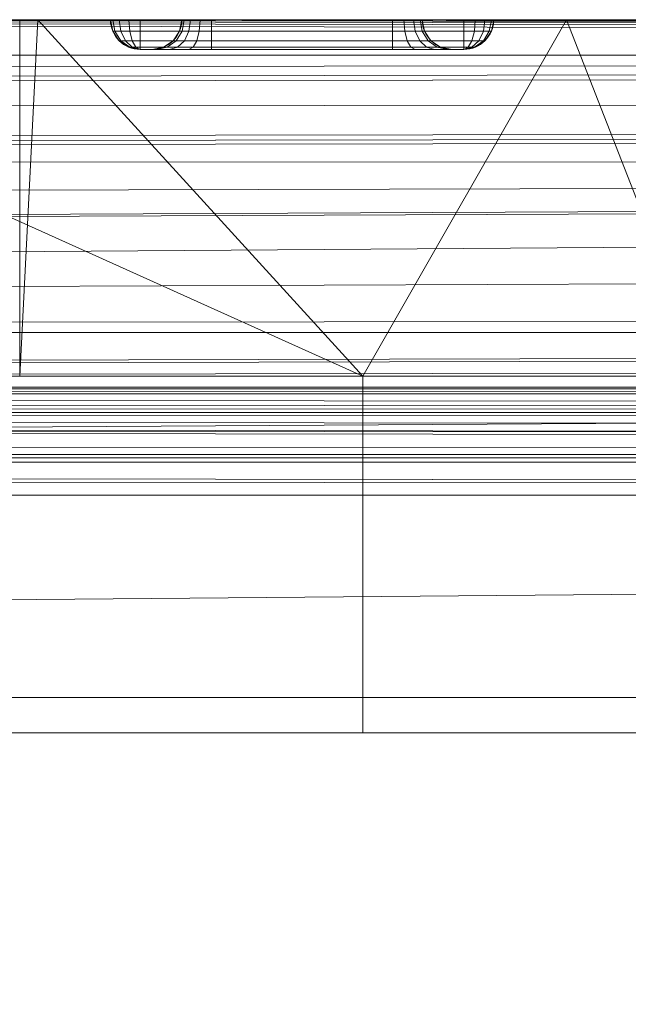
# Model space of a CAD drawing. Units: millimetres. Extents: x -2 to 444, y -6 to 2018.
# Drawn here: x 215 to 225, y 2001 to 2018 of the extents above; entities that cross this region are included whole.
import ezdxf

# ---------------------------------------------------------------- set-up
doc = ezdxf.new("R2010")
doc.units = ezdxf.units.MM
doc.layers.add('1', color=7, linetype='Continuous', true_color=0xffffff)

# ---------------------------------------------------------------- blocks, each defined once
blk = doc.blocks.new('UG_SURFACE_006')
at = {"layer": '1', "color": 72, "linetype": 'Continuous', "lineweight": 18}
for points in [[(420.899, 2017.447, 5.259), (20.989, 2017.36, 5.289), (164.156, 2018, 8)], [(421.186, 2017.651, 5.664), (164.156, 2018, 8), (190.808, 2018, 8)], [(164.156, 2018, 8), (421.186, 2017.651, 5.664), (420.899, 2017.447, 5.259)], [(421.186, 2017.651, 5.664), (190.808, 2018, 8), (205.895, 2018, 8)], [(193, 2012, 452), (221, 2012, 452), (207.703, 2018, 452), (205.895, 2018, 452)], [(421.186, 2017.651, 5.664), (205.895, 2018, 8), (207.703, 2018, 8)], [(221, 2012, 452), (215.535, 2018, 452), (207.703, 2018, 452)], [(421.186, 2017.651, 5.664), (207.703, 2018, 8), (215.535, 2018, 8)], [(207.703, 2018, 54.231), (215.535, 2018, 54.231), (213.812, 2018, 54.219), (208.37, 2018, 54.219)], [(215.535, 2018, 8), (207.703, 2018, 8), (208.37, 2018, 31.355), (213.812, 2018, 31.355)], [(207.703, 2018, 452), (215.535, 2018, 452), (215.535, 2018, 394.99), (215.232, 2018, 394.99)], [(215.535, 2018, 351.13), (207.703, 2018, 351.13), (214.206, 2018, 369.191), (215.232, 2018, 369.01)], [(207.703, 2018, 351.13), (215.535, 2018, 351.13), (215.535, 2018, 54.231), (207.703, 2018, 54.231)], [(215.535, 2018, 54.231), (214.004, 2018, 54.18), (213.812, 2018, 54.219)], [(213.812, 2018, 31.355), (214.004, 2018, 31.393), (215.535, 2018, 8)], [(215.535, 2018, 54.231), (214.166, 2018, 54.072), (214.004, 2018, 54.18)], [(214.004, 2018, 31.393), (214.166, 2018, 31.501), (215.535, 2018, 8)], [(214.274, 2018, 53.91), (214.166, 2018, 54.072), (215.535, 2018, 54.231)], [(215.535, 2018, 8), (214.166, 2018, 31.501), (214.274, 2018, 31.664)], [(214.312, 2018, 53.719), (214.274, 2018, 53.91), (215.535, 2018, 54.231)], [(214.274, 2018, 31.664), (214.312, 2018, 31.855), (215.535, 2018, 8)], [(215.535, 2018, 54.231), (215.535, 2018, 49.192), (214.312, 2018, 49.192), (214.312, 2018, 53.719)], [(214.312, 2018, 31.855), (214.312, 2018, 48.966), (215.535, 2018, 48.966), (215.535, 2018, 8)], [(214.312, 2018, 49.192), (215.535, 2018, 49.192), (215.535, 2018, 48.966), (214.312, 2018, 48.966)], [(221, 2012, 394.99), (215.232, 2012, 394.99), (215.535, 2018, 394.99), (224.424, 2018, 394.99)], [(215.232, 2012, 394.99), (215.232, 2018, 394.99), (215.535, 2018, 394.99)], [(224.424, 2018, 369.01), (215.535, 2018, 369.01), (215.232, 2012, 369.01), (221, 2012, 369.01)], [(215.535, 2018, 369.01), (215.232, 2018, 369.01), (215.232, 2012, 369.01)], [(215.232, 2018, 369.01), (215.535, 2018, 369.01), (215.535, 2018, 351.13)], [(221, 2012, 452), (224.424, 2018, 452), (215.535, 2018, 452)], [(421.186, 2017.651, 5.664), (215.535, 2018, 8), (224.424, 2018, 8)], [(224.424, 2018, 8), (215.535, 2018, 8), (217.258, 2018, 31.355), (222.701, 2018, 31.355)], [(215.535, 2018, 8), (217.067, 2018, 31.393), (217.258, 2018, 31.355)], [(215.535, 2018, 8), (216.905, 2018, 31.501), (217.067, 2018, 31.393)], [(215.535, 2018, 8), (215.535, 2018, 48.966), (216.758, 2018, 48.966), (216.758, 2018, 31.855)], [(216.758, 2018, 31.855), (216.796, 2018, 31.664), (215.535, 2018, 8)], [(216.796, 2018, 31.664), (216.905, 2018, 31.501), (215.535, 2018, 8)], [(215.535, 2018, 54.231), (224.424, 2018, 54.231), (222.701, 2018, 54.219), (217.258, 2018, 54.219)], [(215.535, 2018, 54.231), (216.796, 2018, 53.91), (216.758, 2018, 53.719)], [(217.258, 2018, 54.219), (217.067, 2018, 54.18), (215.535, 2018, 54.231)], [(215.535, 2018, 54.231), (216.905, 2018, 54.072), (216.796, 2018, 53.91)], [(217.067, 2018, 54.18), (216.905, 2018, 54.072), (215.535, 2018, 54.231)], [(224.424, 2018, 369.01), (224.424, 2018, 351.13), (215.535, 2018, 351.13), (215.535, 2018, 369.01)], [(215.535, 2018, 394.99), (215.535, 2018, 452), (224.424, 2018, 452), (224.424, 2018, 394.99)], [(216.758, 2018, 53.719), (216.758, 2018, 49.192), (215.535, 2018, 49.192), (215.535, 2018, 54.231)], [(216.758, 2018, 48.966), (215.535, 2018, 48.966), (215.535, 2018, 49.192), (216.758, 2018, 49.192)], [(215.535, 2018, 351.13), (224.424, 2018, 351.13), (224.424, 2018, 54.231), (215.535, 2018, 54.231)], [(216.831, 2017.809, 53.895), (216.796, 2017.809, 53.719), (216.758, 2018, 53.719), (216.796, 2018, 53.91)], [(216.796, 2017.809, 31.855), (216.831, 2017.809, 31.678), (216.796, 2018, 31.664), (216.758, 2018, 31.855)], [(216.796, 2017.809, 53.719), (216.758, 2018, 48.966), (216.758, 2018, 49.192)], [(216.796, 2017.809, 53.719), (216.796, 2017.809, 31.855), (216.758, 2018, 31.855), (216.758, 2018, 48.966)], [(216.758, 2018, 49.192), (216.758, 2018, 53.719), (216.796, 2017.809, 53.719)], [(216.932, 2017.809, 54.045), (216.831, 2017.809, 53.895), (216.796, 2018, 53.91), (216.905, 2018, 54.072)], [(216.831, 2017.809, 31.678), (216.932, 2017.809, 31.528), (216.905, 2018, 31.501), (216.796, 2018, 31.664)], [(217.081, 2017.809, 54.145), (216.932, 2017.809, 54.045), (216.905, 2018, 54.072), (217.067, 2018, 54.18)], [(216.932, 2017.809, 31.528), (217.081, 2017.809, 31.428), (217.067, 2018, 31.393), (216.905, 2018, 31.501)], [(217.258, 2017.809, 54.18), (217.081, 2017.809, 54.145), (217.067, 2018, 54.18), (217.258, 2018, 54.219)], [(217.081, 2017.809, 31.428), (217.258, 2017.809, 31.393), (217.258, 2018, 31.355), (217.067, 2018, 31.393)], [(222.701, 2017.809, 54.18), (217.258, 2017.809, 54.18), (217.258, 2018, 54.219), (222.701, 2018, 54.219)], [(217.258, 2017.809, 31.393), (222.701, 2017.809, 31.393), (222.701, 2018, 31.355), (217.258, 2018, 31.355)], [(217.996, 2018, 52.71), (217.958, 2018, 52.519), (217.92, 2017.809, 52.519), (217.961, 2017.809, 52.724)], [(217.92, 2017.809, 33.055), (217.92, 2017.809, 52.519), (217.958, 2018, 52.519), (217.958, 2018, 33.055)], [(217.958, 2018, 33.055), (217.996, 2018, 32.864), (217.961, 2017.809, 32.849), (217.92, 2017.809, 33.055)], [(218.458, 2018, 53.019), (217.958, 2018, 52.519), (217.996, 2018, 52.71)], [(218.458, 2018, 53.019), (218.458, 2018, 32.555), (217.958, 2018, 33.055), (217.958, 2018, 52.519)], [(217.996, 2018, 32.864), (217.958, 2018, 33.055), (218.458, 2018, 32.555)], [(218.105, 2018, 52.872), (217.996, 2018, 52.71), (217.961, 2017.809, 52.724), (218.078, 2017.809, 52.899)], [(217.996, 2018, 32.864), (218.105, 2018, 32.701), (218.078, 2017.809, 32.675), (217.961, 2017.809, 32.849)], [(218.458, 2018, 32.555), (218.267, 2018, 32.593), (218.105, 2018, 32.701), (217.996, 2018, 32.864)], [(217.996, 2018, 52.71), (218.105, 2018, 52.872), (218.267, 2018, 52.98), (218.458, 2018, 53.019)], [(218.267, 2018, 52.98), (218.105, 2018, 52.872), (218.078, 2017.809, 52.899), (218.252, 2017.809, 53.016)], [(218.105, 2018, 32.701), (218.267, 2018, 32.593), (218.252, 2017.809, 32.558), (218.078, 2017.809, 32.675)], [(218.458, 2018, 53.019), (218.267, 2018, 52.98), (218.252, 2017.809, 53.016), (218.458, 2017.809, 53.057)], [(218.267, 2018, 32.593), (218.458, 2018, 32.555), (218.458, 2017.809, 32.517), (218.252, 2017.809, 32.558)], [(218.458, 2017.809, 53.057), (221.501, 2017.809, 53.057), (221.501, 2018, 53.019), (218.458, 2018, 53.019)], [(221.501, 2018, 32.555), (218.458, 2018, 53.019), (221.501, 2018, 53.019)], [(218.458, 2018, 53.019), (221.501, 2018, 32.555), (218.458, 2018, 32.555)], [(221.501, 2017.809, 32.517), (218.458, 2017.809, 32.517), (218.458, 2018, 32.555), (221.501, 2018, 32.555)], [(240.153, 2018, 452), (224.424, 2018, 452), (221, 2012, 452), (249, 2012, 452)], [(224.424, 2018, 394.99), (226.768, 2012, 394.99), (221, 2012, 394.99)], [(221, 2012, 369.01), (226.768, 2012, 369.01), (224.424, 2018, 369.01)], [(221.501, 2018, 32.555), (222.001, 2018, 33.055), (221.963, 2018, 32.864)], [(221.501, 2018, 32.555), (221.501, 2018, 53.019), (222.001, 2018, 52.519), (222.001, 2018, 33.055)], [(221.501, 2018, 53.019), (221.692, 2018, 52.98), (221.854, 2018, 52.872), (221.963, 2018, 52.71)], [(221.963, 2018, 52.71), (222.001, 2018, 52.519), (221.501, 2018, 53.019)], [(221.963, 2018, 32.864), (221.854, 2018, 32.701), (221.692, 2018, 32.593), (221.501, 2018, 32.555)], [(221.692, 2018, 52.98), (221.501, 2018, 53.019), (221.501, 2017.809, 53.057), (221.707, 2017.809, 53.016)], [(221.501, 2018, 32.555), (221.692, 2018, 32.593), (221.707, 2017.809, 32.558), (221.501, 2017.809, 32.517)], [(221.854, 2018, 52.872), (221.692, 2018, 52.98), (221.707, 2017.809, 53.016), (221.881, 2017.809, 52.899)], [(221.692, 2018, 32.593), (221.854, 2018, 32.701), (221.881, 2017.809, 32.675), (221.707, 2017.809, 32.558)], [(221.963, 2018, 52.71), (221.854, 2018, 52.872), (221.881, 2017.809, 52.899), (221.998, 2017.809, 52.724)], [(221.854, 2018, 32.701), (221.963, 2018, 32.864), (221.998, 2017.809, 32.849), (221.881, 2017.809, 32.675)], [(222.001, 2018, 52.519), (221.963, 2018, 52.71), (221.998, 2017.809, 52.724), (222.039, 2017.809, 52.519)], [(221.963, 2018, 32.864), (222.001, 2018, 33.055), (222.039, 2017.809, 33.055), (221.998, 2017.809, 32.849)], [(222.039, 2017.809, 52.519), (222.039, 2017.809, 33.055), (222.001, 2018, 33.055), (222.001, 2018, 52.519)], [(222.701, 2018, 31.355), (222.892, 2018, 31.393), (224.424, 2018, 8)], [(224.424, 2018, 54.231), (222.892, 2018, 54.18), (222.701, 2018, 54.219)], [(222.877, 2017.809, 54.145), (222.701, 2017.809, 54.18), (222.701, 2018, 54.219), (222.892, 2018, 54.18)], [(222.701, 2017.809, 31.393), (222.877, 2017.809, 31.428), (222.892, 2018, 31.393), (222.701, 2018, 31.355)], [(223.027, 2017.809, 54.045), (222.877, 2017.809, 54.145), (222.892, 2018, 54.18), (223.054, 2018, 54.072)], [(222.877, 2017.809, 31.428), (223.027, 2017.809, 31.528), (223.054, 2018, 31.501), (222.892, 2018, 31.393)], [(222.892, 2018, 31.393), (223.054, 2018, 31.501), (224.424, 2018, 8)], [(224.424, 2018, 54.231), (223.054, 2018, 54.072), (222.892, 2018, 54.18)], [(223.127, 2017.809, 53.895), (223.027, 2017.809, 54.045), (223.054, 2018, 54.072), (223.163, 2018, 53.91)], [(223.027, 2017.809, 31.528), (223.127, 2017.809, 31.678), (223.163, 2018, 31.664), (223.054, 2018, 31.501)], [(224.424, 2018, 8), (223.054, 2018, 31.501), (223.163, 2018, 31.664)], [(223.163, 2018, 53.91), (223.054, 2018, 54.072), (224.424, 2018, 54.231)], [(223.163, 2017.809, 53.719), (223.127, 2017.809, 53.895), (223.163, 2018, 53.91), (223.201, 2018, 53.719)], [(223.127, 2017.809, 31.678), (223.163, 2017.809, 31.855), (223.201, 2018, 31.855), (223.163, 2018, 31.664)], [(223.163, 2018, 31.664), (223.201, 2018, 31.855), (224.424, 2018, 8)], [(223.201, 2018, 53.719), (223.163, 2018, 53.91), (224.424, 2018, 54.231)], [(223.163, 2017.809, 31.855), (223.163, 2017.809, 53.719), (223.201, 2018, 49.192), (223.201, 2018, 48.966)], [(223.201, 2018, 48.966), (223.201, 2018, 31.855), (223.163, 2017.809, 31.855)], [(223.163, 2017.809, 53.719), (223.201, 2018, 53.719), (223.201, 2018, 49.192)], [(223.201, 2018, 31.855), (223.201, 2018, 48.966), (224.424, 2018, 48.966), (224.424, 2018, 8)], [(224.424, 2018, 54.231), (224.424, 2018, 49.192), (223.201, 2018, 49.192), (223.201, 2018, 53.719)], [(223.201, 2018, 49.192), (224.424, 2018, 49.192), (224.424, 2018, 48.966), (223.201, 2018, 48.966)], [(224.424, 2018, 394.99), (226.768, 2018, 394.99), (226.768, 2012, 394.99)], [(226.768, 2012, 369.01), (226.768, 2018, 369.01), (224.424, 2018, 369.01)], [(421.186, 2017.651, 5.664), (224.424, 2018, 8), (240.153, 2018, 8)], [(240.153, 2018, 49.192), (224.424, 2018, 49.192), (226.147, 2018, 49.407), (231.559, 2018, 49.407)], [(224.424, 2018, 54.231), (225.678, 2018, 53.918), (225.647, 2018, 53.743)], [(224.424, 2018, 49.192), (225.955, 2018, 49.445), (226.147, 2018, 49.407)], [(225.647, 2018, 53.743), (225.647, 2018, 49.907), (224.424, 2018, 49.192), (224.424, 2018, 54.231)], [(224.424, 2018, 54.231), (225.908, 2018, 54.182), (225.769, 2018, 54.071)], [(225.769, 2018, 54.071), (225.678, 2018, 53.918), (224.424, 2018, 54.231)], [(224.424, 2018, 49.192), (225.793, 2018, 49.554), (225.955, 2018, 49.445)], [(224.424, 2018, 54.231), (226.054, 2018, 54.231), (225.908, 2018, 54.182)], [(225.647, 2018, 49.907), (225.685, 2018, 49.716), (224.424, 2018, 49.192)], [(225.685, 2018, 49.716), (225.793, 2018, 49.554), (224.424, 2018, 49.192)], [(226.255, 2018, 54.231), (226.077, 2018, 54.238), (224.424, 2018, 351.13), (240.153, 2018, 351.13)], [(224.424, 2018, 452), (240.153, 2018, 452), (227.794, 2018, 394.809), (226.768, 2018, 394.99)], [(224.424, 2018, 351.13), (224.424, 2018, 369.01), (226.768, 2018, 369.01)], [(226.768, 2018, 369.01), (227.794, 2018, 369.191), (240.153, 2018, 351.13), (224.424, 2018, 351.13)], [(224.424, 2018, 48.966), (240.153, 2018, 48.966), (233.265, 2018, 48.955)], [(224.424, 2018, 8), (226.147, 2018, 31.355), (231.559, 2018, 31.355)], [(224.424, 2018, 8), (224.424, 2018, 48.966), (225.647, 2018, 48.055), (225.647, 2018, 31.855)], [(233.265, 2018, 48.955), (226.147, 2018, 48.555), (224.424, 2018, 48.966)], [(224.424, 2018, 8), (225.955, 2018, 31.393), (226.147, 2018, 31.355)], [(224.424, 2018, 48.966), (225.685, 2018, 48.246), (225.647, 2018, 48.055)], [(226.147, 2018, 48.555), (225.955, 2018, 48.517), (224.424, 2018, 48.966)], [(231.559, 2018, 31.355), (231.75, 2018, 31.393), (224.424, 2018, 8)], [(225.647, 2018, 31.855), (225.685, 2018, 31.664), (224.424, 2018, 8)], [(224.424, 2018, 8), (225.793, 2018, 31.501), (225.955, 2018, 31.393)], [(224.424, 2018, 48.966), (225.793, 2018, 48.409), (225.685, 2018, 48.246)], [(231.75, 2018, 31.393), (231.912, 2018, 31.501), (238.356, 2018, 31.355), (224.424, 2018, 8)], [(225.955, 2018, 48.517), (225.793, 2018, 48.409), (224.424, 2018, 48.966)], [(225.685, 2018, 31.664), (225.793, 2018, 31.501), (224.424, 2018, 8)], [(238.356, 2018, 31.355), (240.153, 2018, 31.355), (240.153, 2018, 8), (224.424, 2018, 8)], [(226.768, 2018, 394.99), (224.424, 2018, 394.99), (224.424, 2018, 452)], [(226.077, 2018, 54.238), (226.054, 2018, 54.231), (224.424, 2018, 54.231), (224.424, 2018, 351.13)], [(224.424, 2018, 49.192), (240.153, 2018, 49.192), (240.153, 2018, 48.966), (224.424, 2018, 48.966)], [(216.932, 2017.647, 53.854), (216.905, 2017.647, 53.719), (216.796, 2017.809, 53.719), (216.831, 2017.809, 53.895)], [(216.905, 2017.647, 31.855), (216.932, 2017.647, 31.72), (216.831, 2017.809, 31.678), (216.796, 2017.809, 31.855)], [(216.905, 2017.647, 53.719), (216.905, 2017.647, 31.855), (216.796, 2017.809, 31.855), (216.796, 2017.809, 53.719)], [(217.008, 2017.647, 53.969), (216.932, 2017.647, 53.854), (216.831, 2017.809, 53.895), (216.932, 2017.809, 54.045)], [(216.932, 2017.647, 31.72), (217.008, 2017.647, 31.605), (216.932, 2017.809, 31.528), (216.831, 2017.809, 31.678)], [(217.123, 2017.647, 54.045), (217.008, 2017.647, 53.969), (216.932, 2017.809, 54.045), (217.081, 2017.809, 54.145)], [(217.008, 2017.647, 31.605), (217.123, 2017.647, 31.528), (217.081, 2017.809, 31.428), (216.932, 2017.809, 31.528)], [(217.258, 2017.647, 54.072), (217.123, 2017.647, 54.045), (217.081, 2017.809, 54.145), (217.258, 2017.809, 54.18)], [(217.123, 2017.647, 31.528), (217.258, 2017.647, 31.501), (217.258, 2017.809, 31.393), (217.081, 2017.809, 31.428)], [(222.701, 2017.647, 54.072), (217.258, 2017.647, 54.072), (217.258, 2017.809, 54.18), (222.701, 2017.809, 54.18)], [(217.258, 2017.647, 31.501), (222.701, 2017.647, 31.501), (222.701, 2017.809, 31.393), (217.258, 2017.809, 31.393)], [(217.961, 2017.809, 52.724), (217.92, 2017.809, 52.519), (217.812, 2017.647, 52.519), (217.861, 2017.647, 52.766)], [(217.812, 2017.647, 33.055), (217.812, 2017.647, 52.519), (217.92, 2017.809, 52.519), (217.92, 2017.809, 33.055)], [(217.92, 2017.809, 33.055), (217.961, 2017.809, 32.849), (217.861, 2017.647, 32.808), (217.812, 2017.647, 33.055)], [(218.078, 2017.809, 52.899), (217.961, 2017.809, 52.724), (217.861, 2017.647, 52.766), (218.001, 2017.647, 52.976)], [(217.961, 2017.809, 32.849), (218.078, 2017.809, 32.675), (218.001, 2017.647, 32.598), (217.861, 2017.647, 32.808)], [(218.252, 2017.809, 53.016), (218.078, 2017.809, 52.899), (218.001, 2017.647, 52.976), (218.211, 2017.647, 53.116)], [(218.078, 2017.809, 32.675), (218.252, 2017.809, 32.558), (218.211, 2017.647, 32.458), (218.001, 2017.647, 32.598)], [(218.458, 2017.809, 53.057), (218.252, 2017.809, 53.016), (218.211, 2017.647, 53.116), (218.458, 2017.647, 53.165)], [(218.252, 2017.809, 32.558), (218.458, 2017.809, 32.517), (218.458, 2017.647, 32.409), (218.211, 2017.647, 32.458)], [(218.458, 2017.647, 53.165), (221.501, 2017.647, 53.165), (221.501, 2017.809, 53.057), (218.458, 2017.809, 53.057)], [(221.501, 2017.647, 32.409), (218.458, 2017.647, 32.409), (218.458, 2017.809, 32.517), (221.501, 2017.809, 32.517)], [(221.707, 2017.809, 53.016), (221.501, 2017.809, 53.057), (221.501, 2017.647, 53.165), (221.748, 2017.647, 53.116)], [(221.501, 2017.809, 32.517), (221.707, 2017.809, 32.558), (221.748, 2017.647, 32.458), (221.501, 2017.647, 32.409)], [(221.881, 2017.809, 52.899), (221.707, 2017.809, 53.016), (221.748, 2017.647, 53.116), (221.958, 2017.647, 52.976)], [(221.707, 2017.809, 32.558), (221.881, 2017.809, 32.675), (221.958, 2017.647, 32.598), (221.748, 2017.647, 32.458)], [(221.998, 2017.809, 52.724), (221.881, 2017.809, 52.899), (221.958, 2017.647, 52.976), (222.098, 2017.647, 52.766)], [(221.881, 2017.809, 32.675), (221.998, 2017.809, 32.849), (222.098, 2017.647, 32.808), (221.958, 2017.647, 32.598)], [(222.039, 2017.809, 52.519), (221.998, 2017.809, 52.724), (222.098, 2017.647, 52.766), (222.147, 2017.647, 52.519)], [(221.998, 2017.809, 32.849), (222.039, 2017.809, 33.055), (222.147, 2017.647, 33.055), (222.098, 2017.647, 32.808)], [(222.147, 2017.647, 52.519), (222.147, 2017.647, 33.055), (222.039, 2017.809, 33.055), (222.039, 2017.809, 52.519)], [(222.836, 2017.647, 54.045), (222.701, 2017.647, 54.072), (222.701, 2017.809, 54.18), (222.877, 2017.809, 54.145)], [(222.701, 2017.647, 31.501), (222.836, 2017.647, 31.528), (222.877, 2017.809, 31.428), (222.701, 2017.809, 31.393)], [(222.951, 2017.647, 53.969), (222.836, 2017.647, 54.045), (222.877, 2017.809, 54.145), (223.027, 2017.809, 54.045)], [(222.836, 2017.647, 31.528), (222.951, 2017.647, 31.605), (223.027, 2017.809, 31.528), (222.877, 2017.809, 31.428)], [(223.027, 2017.647, 53.854), (222.951, 2017.647, 53.969), (223.027, 2017.809, 54.045), (223.127, 2017.809, 53.895)], [(222.951, 2017.647, 31.605), (223.027, 2017.647, 31.72), (223.127, 2017.809, 31.678), (223.027, 2017.809, 31.528)], [(223.054, 2017.647, 53.719), (223.027, 2017.647, 53.854), (223.127, 2017.809, 53.895), (223.163, 2017.809, 53.719)], [(223.027, 2017.647, 31.72), (223.054, 2017.647, 31.855), (223.163, 2017.809, 31.855), (223.127, 2017.809, 31.678)], [(223.054, 2017.647, 31.855), (223.054, 2017.647, 53.719), (223.163, 2017.809, 53.719), (223.163, 2017.809, 31.855)], [(217.081, 2017.538, 53.792), (217.067, 2017.538, 53.719), (216.905, 2017.647, 53.719), (216.932, 2017.647, 53.854)], [(217.067, 2017.538, 31.855), (217.081, 2017.538, 31.782), (216.932, 2017.647, 31.72), (216.905, 2017.647, 31.855)], [(217.067, 2017.538, 53.719), (217.067, 2017.538, 31.855), (216.905, 2017.647, 31.855), (216.905, 2017.647, 53.719)], [(217.123, 2017.538, 53.854), (217.081, 2017.538, 53.792), (216.932, 2017.647, 53.854), (217.008, 2017.647, 53.969)], [(217.081, 2017.538, 31.782), (217.123, 2017.538, 31.72), (217.008, 2017.647, 31.605), (216.932, 2017.647, 31.72)], [(217.185, 2017.538, 53.895), (217.123, 2017.538, 53.854), (217.008, 2017.647, 53.969), (217.123, 2017.647, 54.045)], [(217.123, 2017.538, 31.72), (217.185, 2017.538, 31.678), (217.123, 2017.647, 31.528), (217.008, 2017.647, 31.605)], [(217.258, 2017.538, 53.91), (217.185, 2017.538, 53.895), (217.123, 2017.647, 54.045), (217.258, 2017.647, 54.072)], [(217.185, 2017.538, 31.678), (217.258, 2017.538, 31.664), (217.258, 2017.647, 31.501), (217.123, 2017.647, 31.528)], [(222.701, 2017.538, 53.91), (217.258, 2017.538, 53.91), (217.258, 2017.647, 54.072), (222.701, 2017.647, 54.072)], [(217.258, 2017.538, 31.664), (222.701, 2017.538, 31.664), (222.701, 2017.647, 31.501), (217.258, 2017.647, 31.501)], [(217.861, 2017.647, 52.766), (217.812, 2017.647, 52.519), (217.65, 2017.538, 52.519), (217.711, 2017.538, 52.828)], [(217.65, 2017.538, 33.055), (217.65, 2017.538, 52.519), (217.812, 2017.647, 52.519), (217.812, 2017.647, 33.055)], [(217.812, 2017.647, 33.055), (217.861, 2017.647, 32.808), (217.711, 2017.538, 32.746), (217.65, 2017.538, 33.055)], [(218.001, 2017.647, 52.976), (217.861, 2017.647, 52.766), (217.711, 2017.538, 52.828), (217.886, 2017.538, 53.09)], [(217.861, 2017.647, 32.808), (218.001, 2017.647, 32.598), (217.886, 2017.538, 32.483), (217.711, 2017.538, 32.746)], [(218.211, 2017.647, 53.116), (218.001, 2017.647, 52.976), (217.886, 2017.538, 53.09), (218.149, 2017.538, 53.266)], [(218.001, 2017.647, 32.598), (218.211, 2017.647, 32.458), (218.149, 2017.538, 32.308), (217.886, 2017.538, 32.483)], [(218.458, 2017.647, 53.165), (218.211, 2017.647, 53.116), (218.149, 2017.538, 53.266), (218.458, 2017.538, 53.327)], [(218.211, 2017.647, 32.458), (218.458, 2017.647, 32.409), (218.458, 2017.538, 32.246), (218.149, 2017.538, 32.308)], [(218.458, 2017.538, 53.327), (221.501, 2017.538, 53.327), (221.501, 2017.647, 53.165), (218.458, 2017.647, 53.165)], [(221.501, 2017.538, 32.246), (218.458, 2017.538, 32.246), (218.458, 2017.647, 32.409), (221.501, 2017.647, 32.409)], [(221.748, 2017.647, 53.116), (221.501, 2017.647, 53.165), (221.501, 2017.538, 53.327), (221.81, 2017.538, 53.266)], [(221.501, 2017.647, 32.409), (221.748, 2017.647, 32.458), (221.81, 2017.538, 32.308), (221.501, 2017.538, 32.246)], [(221.958, 2017.647, 52.976), (221.748, 2017.647, 53.116), (221.81, 2017.538, 53.266), (222.073, 2017.538, 53.09)], [(221.748, 2017.647, 32.458), (221.958, 2017.647, 32.598), (222.073, 2017.538, 32.483), (221.81, 2017.538, 32.308)], [(222.098, 2017.647, 52.766), (221.958, 2017.647, 52.976), (222.073, 2017.538, 53.09), (222.248, 2017.538, 52.828)], [(221.958, 2017.647, 32.598), (222.098, 2017.647, 32.808), (222.248, 2017.538, 32.746), (222.073, 2017.538, 32.483)], [(222.147, 2017.647, 52.519), (222.098, 2017.647, 52.766), (222.248, 2017.538, 52.828), (222.309, 2017.538, 52.519)], [(222.098, 2017.647, 32.808), (222.147, 2017.647, 33.055), (222.309, 2017.538, 33.055), (222.248, 2017.538, 32.746)], [(222.309, 2017.538, 52.519), (222.309, 2017.538, 33.055), (222.147, 2017.647, 33.055), (222.147, 2017.647, 52.519)], [(222.774, 2017.538, 53.895), (222.701, 2017.538, 53.91), (222.701, 2017.647, 54.072), (222.836, 2017.647, 54.045)], [(222.701, 2017.538, 31.664), (222.774, 2017.538, 31.678), (222.836, 2017.647, 31.528), (222.701, 2017.647, 31.501)], [(222.836, 2017.538, 53.854), (222.774, 2017.538, 53.895), (222.836, 2017.647, 54.045), (222.951, 2017.647, 53.969)], [(222.774, 2017.538, 31.678), (222.836, 2017.538, 31.72), (222.951, 2017.647, 31.605), (222.836, 2017.647, 31.528)], [(222.877, 2017.538, 53.792), (222.836, 2017.538, 53.854), (222.951, 2017.647, 53.969), (223.027, 2017.647, 53.854)], [(222.836, 2017.538, 31.72), (222.877, 2017.538, 31.782), (223.027, 2017.647, 31.72), (222.951, 2017.647, 31.605)], [(222.892, 2017.538, 53.719), (222.877, 2017.538, 53.792), (223.027, 2017.647, 53.854), (223.054, 2017.647, 53.719)], [(222.877, 2017.538, 31.782), (222.892, 2017.538, 31.855), (223.054, 2017.647, 31.855), (223.027, 2017.647, 31.72)], [(222.892, 2017.538, 31.855), (222.892, 2017.538, 53.719), (223.054, 2017.647, 53.719), (223.054, 2017.647, 31.855)], [(21.709, 2016.989, 4.364), (20.989, 2017.36, 5.289), (420.899, 2017.447, 5.259)], [(420.899, 2017.447, 5.259), (22.302, 2016.682, 3.602), (21.709, 2016.989, 4.364)], [(22.302, 2016.682, 3.602), (420.899, 2017.447, 5.259), (420.662, 2017.279, 4.925)], [(217.258, 2017.5, 53.719), (217.067, 2017.538, 53.719), (217.081, 2017.538, 53.792)], [(217.258, 2017.5, 31.855), (217.081, 2017.538, 31.782), (217.067, 2017.538, 31.855)], [(217.258, 2017.5, 53.719), (217.258, 2017.5, 31.855), (217.067, 2017.538, 31.855), (217.067, 2017.538, 53.719)], [(217.258, 2017.5, 53.719), (217.081, 2017.538, 53.792), (217.123, 2017.538, 53.854)], [(217.258, 2017.5, 31.855), (217.123, 2017.538, 31.72), (217.081, 2017.538, 31.782)], [(217.258, 2017.5, 53.719), (217.123, 2017.538, 53.854), (217.185, 2017.538, 53.895)], [(217.258, 2017.5, 31.855), (217.185, 2017.538, 31.678), (217.123, 2017.538, 31.72)], [(217.258, 2017.5, 53.719), (217.185, 2017.538, 53.895), (217.258, 2017.538, 53.91)], [(217.258, 2017.5, 31.855), (217.258, 2017.538, 31.664), (217.185, 2017.538, 31.678)], [(222.701, 2017.5, 53.719), (217.258, 2017.5, 53.719), (217.258, 2017.538, 53.91), (222.701, 2017.538, 53.91)], [(217.258, 2017.5, 31.855), (222.701, 2017.5, 31.855), (222.701, 2017.538, 31.664), (217.258, 2017.538, 31.664)], [(222.701, 2017.5, 31.855), (217.258, 2017.5, 31.855), (218.458, 2017.5, 32.055), (221.501, 2017.5, 32.055)], [(217.258, 2017.5, 31.855), (218.076, 2017.5, 32.131), (218.458, 2017.5, 32.055)], [(217.258, 2017.5, 31.855), (217.258, 2017.5, 53.719), (217.458, 2017.5, 52.519), (217.458, 2017.5, 33.055)], [(217.258, 2017.5, 53.719), (217.534, 2017.5, 52.901), (217.458, 2017.5, 52.519)], [(217.258, 2017.5, 31.855), (217.751, 2017.5, 32.348), (218.076, 2017.5, 32.131)], [(217.258, 2017.5, 53.719), (217.751, 2017.5, 53.226), (217.534, 2017.5, 52.901)], [(217.458, 2017.5, 33.055), (217.534, 2017.5, 32.672), (217.258, 2017.5, 31.855)], [(217.258, 2017.5, 53.719), (222.701, 2017.5, 53.719), (221.501, 2017.5, 53.519), (218.458, 2017.5, 53.519)], [(217.534, 2017.5, 32.672), (217.751, 2017.5, 32.348), (217.258, 2017.5, 31.855)], [(218.458, 2017.5, 53.519), (218.076, 2017.5, 53.442), (217.258, 2017.5, 53.719)], [(218.076, 2017.5, 53.442), (217.751, 2017.5, 53.226), (217.258, 2017.5, 53.719)], [(217.711, 2017.538, 52.828), (217.65, 2017.538, 52.519), (217.458, 2017.5, 52.519), (217.534, 2017.5, 52.901)], [(217.458, 2017.5, 33.055), (217.458, 2017.5, 52.519), (217.65, 2017.538, 52.519), (217.65, 2017.538, 33.055)], [(217.65, 2017.538, 33.055), (217.711, 2017.538, 32.746), (217.534, 2017.5, 32.672), (217.458, 2017.5, 33.055)], [(217.886, 2017.538, 53.09), (217.711, 2017.538, 52.828), (217.534, 2017.5, 52.901), (217.751, 2017.5, 53.226)], [(217.711, 2017.538, 32.746), (217.886, 2017.538, 32.483), (217.751, 2017.5, 32.348), (217.534, 2017.5, 32.672)], [(218.149, 2017.538, 53.266), (217.886, 2017.538, 53.09), (217.751, 2017.5, 53.226), (218.076, 2017.5, 53.442)], [(217.886, 2017.538, 32.483), (218.149, 2017.538, 32.308), (218.076, 2017.5, 32.131), (217.751, 2017.5, 32.348)], [(218.458, 2017.538, 53.327), (218.149, 2017.538, 53.266), (218.076, 2017.5, 53.442), (218.458, 2017.5, 53.519)], [(218.149, 2017.538, 32.308), (218.458, 2017.538, 32.246), (218.458, 2017.5, 32.055), (218.076, 2017.5, 32.131)], [(218.458, 2017.5, 53.519), (221.501, 2017.5, 53.519), (221.501, 2017.538, 53.327), (218.458, 2017.538, 53.327)], [(221.501, 2017.5, 32.055), (218.458, 2017.5, 32.055), (218.458, 2017.538, 32.246), (221.501, 2017.538, 32.246)], [(221.81, 2017.538, 53.266), (221.501, 2017.538, 53.327), (221.501, 2017.5, 53.519), (221.883, 2017.5, 53.442)], [(221.501, 2017.538, 32.246), (221.81, 2017.538, 32.308), (221.883, 2017.5, 32.131), (221.501, 2017.5, 32.055)], [(221.501, 2017.5, 32.055), (221.883, 2017.5, 32.131), (222.701, 2017.5, 31.855)], [(221.883, 2017.5, 53.442), (221.501, 2017.5, 53.519), (222.701, 2017.5, 53.719)], [(222.073, 2017.538, 53.09), (221.81, 2017.538, 53.266), (221.883, 2017.5, 53.442), (222.208, 2017.5, 53.226)], [(221.81, 2017.538, 32.308), (222.073, 2017.538, 32.483), (222.208, 2017.5, 32.348), (221.883, 2017.5, 32.131)], [(222.701, 2017.5, 53.719), (222.208, 2017.5, 53.226), (221.883, 2017.5, 53.442)], [(221.883, 2017.5, 32.131), (222.208, 2017.5, 32.348), (222.701, 2017.5, 31.855)], [(222.248, 2017.538, 52.828), (222.073, 2017.538, 53.09), (222.208, 2017.5, 53.226), (222.425, 2017.5, 52.901)], [(222.073, 2017.538, 32.483), (222.248, 2017.538, 32.746), (222.425, 2017.5, 32.672), (222.208, 2017.5, 32.348)], [(222.701, 2017.5, 31.855), (222.208, 2017.5, 32.348), (222.425, 2017.5, 32.672)], [(222.425, 2017.5, 52.901), (222.208, 2017.5, 53.226), (222.701, 2017.5, 53.719)], [(222.309, 2017.538, 52.519), (222.248, 2017.538, 52.828), (222.425, 2017.5, 52.901), (222.501, 2017.5, 52.519)], [(222.248, 2017.538, 32.746), (222.309, 2017.538, 33.055), (222.501, 2017.5, 33.055), (222.425, 2017.5, 32.672)], [(222.501, 2017.5, 52.519), (222.501, 2017.5, 33.055), (222.309, 2017.538, 33.055), (222.309, 2017.538, 52.519)], [(222.701, 2017.5, 31.855), (222.425, 2017.5, 32.672), (222.501, 2017.5, 33.055)], [(222.501, 2017.5, 52.519), (222.425, 2017.5, 52.901), (222.701, 2017.5, 53.719)], [(222.501, 2017.5, 33.055), (222.501, 2017.5, 52.519), (222.701, 2017.5, 53.719), (222.701, 2017.5, 31.855)], [(222.701, 2017.5, 53.719), (222.877, 2017.538, 53.792), (222.892, 2017.538, 53.719)], [(222.701, 2017.5, 53.719), (222.836, 2017.538, 53.854), (222.877, 2017.538, 53.792)], [(222.701, 2017.5, 53.719), (222.774, 2017.538, 53.895), (222.836, 2017.538, 53.854)], [(222.701, 2017.5, 53.719), (222.701, 2017.538, 53.91), (222.774, 2017.538, 53.895)], [(222.701, 2017.5, 31.855), (222.774, 2017.538, 31.678), (222.701, 2017.538, 31.664)], [(222.701, 2017.5, 31.855), (222.836, 2017.538, 31.72), (222.774, 2017.538, 31.678)], [(222.701, 2017.5, 31.855), (222.877, 2017.538, 31.782), (222.836, 2017.538, 31.72)], [(222.701, 2017.5, 31.855), (222.892, 2017.538, 31.855), (222.877, 2017.538, 31.782)], [(222.701, 2017.5, 31.855), (222.701, 2017.5, 53.719), (222.892, 2017.538, 53.719), (222.892, 2017.538, 31.855)], [(420.662, 2017.279, 4.925), (419.468, 2016.429, 3.239), (22.302, 2016.682, 3.602)], [(22.935, 2015.693, 2.574), (22.302, 2016.682, 3.602), (419.468, 2016.429, 3.239)], [(22.935, 2015.693, 2.574), (419.468, 2016.429, 3.239), (419.348, 2016.259, 3.044)], [(419.348, 2016.259, 3.044), (23.02, 2015.56, 2.436), (22.935, 2015.693, 2.574)], [(419.348, 2016.259, 3.044), (418.921, 2015.65, 2.349), (23.02, 2015.56, 2.436)], [(23.605, 2014.647, 1.488), (23.02, 2015.56, 2.436), (418.921, 2015.65, 2.349)], [(23.863, 2013.859, 1.132), (23.605, 2014.647, 1.488), (418.921, 2015.65, 2.349)], [(23.863, 2013.859, 1.132), (418.921, 2015.65, 2.349), (418.865, 2015.571, 2.258)], [(418.865, 2015.571, 2.258), (24.237, 2012.715, 0.615), (23.863, 2013.859, 1.132)], [(24.237, 2012.715, 0.615), (418.865, 2015.571, 2.258), (418.354, 2014.361, 1.457)], [(418.354, 2014.361, 1.457), (417.829, 2013.118, 0.633), (24.237, 2012.715, 0.615)], [(417.829, 2013.118, 0.633), (417.743, 2012.756, 0.559), (24.237, 2012.715, 0.615)], [(24.531, 2011.816, 0.209), (24.237, 2012.715, 0.615), (417.743, 2012.756, 0.559)], [(24.549, 2011.729, 0.199), (24.531, 2011.816, 0.209), (417.743, 2012.756, 0.559)], [(24.549, 2011.729, 0.199), (417.743, 2012.756, 0.559), (417.649, 2012.364, 0.48)], [(417.649, 2012.364, 0.48), (24.913, 2010), (24.549, 2011.729, 0.199)], [(417.649, 2012.364, 0.48), (417.087, 2010), (24.913, 2010)], [(20.865, 2011.806, 7.342), (421.043, 2011.832, 7.326), (221, 2012, 8)], [(221, 2012, 8), (193, 2012, 8), (20.865, 2011.806, 7.342)], [(193, 2012, 367.88), (221, 2012, 367.88), (221, 2012, 369.01), (215.232, 2012, 369.01)], [(198.768, 2012, 414.99), (199.794, 2012, 414.809), (221, 2012, 452), (193, 2012, 452)], [(193, 2012, 8), (221, 2012, 8), (221, 2012, 353.13), (193, 2012, 353.13)], [(193, 2012, 353.13), (221, 2012, 353.13), (221, 2012, 367.88), (193, 2012, 367.88)], [(221, 2012, 452), (199.794, 2012, 414.809), (200.696, 2012, 414.289)], [(221, 2012, 452), (200.696, 2012, 414.289), (201.366, 2012, 413.49)], [(201.366, 2012, 413.49), (202.879, 2012, 410.87), (221, 2012, 410.87), (221, 2012, 452)], [(221, 2012, 410.87), (202.879, 2012, 410.87), (207.134, 2012, 403.5)], [(215.232, 2012, 394.99), (221, 2012, 394.99), (221, 2012, 396.12), (204.605, 2012, 396.12)], [(207.134, 2012, 400.5), (204.605, 2012, 396.12), (221, 2012, 396.12)], [(221, 2012, 396.12), (207.49, 2012, 401.479), (207.134, 2012, 400.5)], [(207.134, 2012, 403.5), (207.49, 2012, 402.521), (221, 2012, 410.87)], [(221, 2012, 396.12), (221, 2012, 410.87), (207.49, 2012, 402.521), (207.49, 2012, 401.479)], [(221, 2012, 8), (249, 2012, 8), (249, 2012, 349.01), (243.232, 2012, 349.01)], [(221, 2012, 353.13), (221, 2012, 8), (241.304, 2012, 349.711), (240.634, 2012, 350.51)], [(243.232, 2012, 349.01), (242.206, 2012, 349.191), (221, 2012, 8)], [(242.206, 2012, 349.191), (241.304, 2012, 349.711), (221, 2012, 8)], [(221, 2012, 367.88), (234.51, 2012, 362.521), (234.866, 2012, 363.5)], [(221, 2012, 367.88), (221, 2012, 353.13), (234.51, 2012, 361.479), (234.51, 2012, 362.521)], [(221, 2012, 353.13), (239.121, 2012, 353.13), (234.866, 2012, 360.5)], [(234.866, 2012, 360.5), (234.51, 2012, 361.479), (221, 2012, 353.13)], [(249, 2012, 396.12), (221, 2012, 396.12), (221, 2012, 394.99), (226.768, 2012, 394.99)], [(226.768, 2012, 369.01), (221, 2012, 369.01), (221, 2012, 367.88), (237.395, 2012, 367.88)], [(234.866, 2012, 363.5), (237.395, 2012, 367.88), (221, 2012, 367.88)], [(240.634, 2012, 350.51), (239.121, 2012, 353.13), (221, 2012, 353.13)], [(221, 2012, 396.12), (249, 2012, 396.12), (249, 2012, 410.87), (221, 2012, 410.87)], [(221, 2012, 410.87), (249, 2012, 410.87), (249, 2012, 452), (221, 2012, 452)], [(421.043, 2011.832, 7.326), (249, 2012, 8), (221, 2012, 8)], [(420.624, 2011.772, 7.189), (421.043, 2011.832, 7.326), (20.865, 2011.806, 7.342)], [(20.865, 2011.806, 7.342), (419.963, 2011.678, 6.972), (420.624, 2011.772, 7.189)], [(20.865, 2011.806, 7.342), (419.469, 2011.608, 6.81), (419.963, 2011.678, 6.972)], [(419.469, 2011.608, 6.81), (20.865, 2011.806, 7.342), (20.894, 2011.8, 7.333)], [(20.894, 2011.8, 7.333), (419.015, 2011.378, 6.63), (419.469, 2011.608, 6.81)], [(20.894, 2011.8, 7.333), (21.745, 2011.64, 7.039), (419.015, 2011.378, 6.63)], [(419.015, 2011.378, 6.63), (21.745, 2011.64, 7.039), (22.379, 2011.521, 6.821)], [(22.379, 2011.521, 6.821), (22.978, 2011.409, 6.615), (419.015, 2011.378, 6.63)], [(22.978, 2011.409, 6.615), (23.032, 2011.399, 6.596), (419.015, 2011.378, 6.63)], [(23.032, 2011.399, 6.596), (418.339, 2011.036, 6.362), (418.833, 2011.285, 6.557)], [(23.032, 2011.399, 6.596), (417.82, 2010.773, 6.155), (418.339, 2011.036, 6.362)], [(418.833, 2011.285, 6.557), (419.015, 2011.378, 6.63), (23.032, 2011.399, 6.596)], [(417.82, 2010.773, 6.155), (23.032, 2011.399, 6.596), (23.19, 2011.369, 6.542)], [(417.741, 2010.689, 6.138), (23.19, 2011.369, 6.542), (23.87, 2010.918, 6.289)], [(23.19, 2011.369, 6.542), (417.741, 2010.689, 6.138), (417.82, 2010.773, 6.155)], [(23.87, 2010.918, 6.289), (24.228, 2010.681, 6.156), (417.741, 2010.689, 6.138)], [(24.228, 2010.681, 6.156), (24.234, 2010.677, 6.153), (417.741, 2010.689, 6.138)], [(417.635, 2010.577, 6.116), (417.741, 2010.689, 6.138), (24.234, 2010.677, 6.153)], [(417.635, 2010.577, 6.116), (24.234, 2010.677, 6.153), (24.452, 2010.532, 6.072)], [(24.452, 2010.532, 6.072), (417.087, 2010, 6), (417.635, 2010.577, 6.116)], [(417.087, 2010, 6), (24.452, 2010.532, 6.072), (24.545, 2010.425, 6.058)], [(24.545, 2010.425, 6.058), (24.913, 2010, 6), (417.087, 2010, 6)], [(25.51, 2006.595), (24.913, 2010), (417.087, 2010)], [(417.087, 2010, 6), (24.913, 2010, 6), (25.51, 2006.595, 6)], [(25.51, 2006.595), (417.087, 2010), (416.49, 2006.595)], [(416.49, 2006.595, 6), (417.087, 2010, 6), (25.51, 2006.595, 6)], [(344.079, 1953), (97.921, 1953), (25.51, 2006.595), (416.49, 2006.595)], [(416.49, 2006.595, 6), (25.51, 2006.595, 6), (97.921, 1953, 6), (344.079, 1953, 6)]]:
    blk.add_3dface(points, dxfattribs=at)
blk = doc.blocks.new('UG_SURFACE_010')
at = {"layer": '1', "color": 23, "linetype": 'Continuous', "lineweight": 18}
for points in [[(221, 2012, 356.125), (55.075, 2012, 356.125), (80.503, 2012, 357.276)], [(80.503, 2012, 397.276), (82.468, 2012, 397.482), (221, 2012, 385.625), (55.075, 2012, 385.625)], [(84.178, 2012, 405.53), (82.468, 2012, 406.518), (55.075, 2012, 450), (221, 2012, 450)], [(55.075, 2012, 385.625), (221, 2012, 385.625), (221, 2012, 370.375), (55.075, 2012, 370.375)], [(82.468, 2012, 366.518), (80.503, 2012, 366.724), (55.075, 2012, 370.375), (221, 2012, 370.375)], [(55.075, 2012, 356.125), (221, 2012, 356.125), (221, 2012, 339.5), (55.075, 2012, 339.5)], [(221, 2006, 339.5), (55.075, 2006, 339.5), (55.075, 2012, 339.5), (221, 2012, 339.5)], [(221, 2012, 450), (55.075, 2012, 450), (55.075, 2006, 450), (221, 2006, 450)], [(80.503, 2012, 357.276), (82.468, 2012, 357.482), (221, 2012, 356.125)], [(221, 2012, 356.125), (82.468, 2012, 357.482), (84.178, 2012, 358.47)], [(84.178, 2012, 365.53), (82.468, 2012, 366.518), (221, 2012, 370.375)], [(221, 2012, 385.625), (82.468, 2012, 397.482), (84.178, 2012, 398.47)], [(221, 2012, 356.125), (84.178, 2012, 358.47), (85.339, 2012, 360.068)], [(85.339, 2012, 363.932), (84.178, 2012, 365.53), (221, 2012, 370.375)], [(221, 2012, 385.625), (84.178, 2012, 398.47), (85.339, 2012, 400.068)], [(85.339, 2012, 403.932), (84.178, 2012, 405.53), (221, 2012, 450)], [(221, 2012, 370.375), (221, 2012, 356.125), (85.75, 2012, 362), (85.339, 2012, 363.932)], [(85.339, 2012, 360.068), (85.75, 2012, 362), (221, 2012, 356.125)], [(221, 2012, 450), (221, 2012, 385.625), (85.75, 2012, 402), (85.339, 2012, 403.932)], [(85.339, 2012, 400.068), (85.75, 2012, 402), (221, 2012, 385.625)], [(221, 2012, 356.125), (356.354, 2012, 362.988), (356.354, 2012, 361.012)], [(221, 2012, 356.125), (357.157, 2012, 364.792), (356.354, 2012, 362.988)], [(221, 2012, 356.125), (358.625, 2012, 357.886), (360.503, 2012, 357.276)], [(356.354, 2012, 361.012), (357.157, 2012, 359.208), (221, 2012, 356.125)], [(360.503, 2012, 357.276), (386.925, 2012, 356.125), (221, 2012, 356.125)], [(221, 2012, 356.125), (358.625, 2012, 366.114), (357.157, 2012, 364.792)], [(357.157, 2012, 359.208), (358.625, 2012, 357.886), (221, 2012, 356.125)], [(221, 2012, 356.125), (221, 2012, 370.375), (360.503, 2012, 366.724), (358.625, 2012, 366.114)], [(360.503, 2012, 366.724), (221, 2012, 370.375), (386.925, 2012, 370.375)], [(221, 2012, 385.625), (221, 2012, 450), (356.354, 2012, 402.988), (356.354, 2012, 401.012)], [(221, 2012, 450), (357.157, 2012, 404.792), (356.354, 2012, 402.988)], [(356.354, 2012, 401.012), (357.157, 2012, 399.208), (221, 2012, 385.625)], [(386.925, 2012, 385.625), (221, 2012, 385.625), (358.625, 2012, 397.886), (360.503, 2012, 397.276)], [(221, 2012, 450), (358.625, 2012, 406.114), (357.157, 2012, 404.792)], [(357.157, 2012, 399.208), (358.625, 2012, 397.886), (221, 2012, 385.625)], [(221, 2012, 450), (386.925, 2012, 450), (360.503, 2012, 406.724), (358.625, 2012, 406.114)], [(221, 2012, 385.625), (386.925, 2012, 385.625), (386.925, 2012, 370.375), (221, 2012, 370.375)], [(221, 2012, 356.125), (386.925, 2012, 356.125), (386.925, 2012, 339.5), (221, 2012, 339.5)], [(386.925, 2006, 339.5), (221, 2006, 339.5), (221, 2012, 339.5), (386.925, 2012, 339.5)], [(386.925, 2012, 450), (221, 2012, 450), (221, 2006, 450), (386.925, 2006, 450)], [(221, 2006, 450), (55.075, 2006, 450), (82.468, 2006, 406.518), (84.178, 2006, 405.53)], [(80.503, 2006, 366.724), (82.468, 2006, 366.518), (221, 2006, 370.375), (55.075, 2006, 370.375)], [(55.075, 2006, 339.5), (221, 2006, 339.5), (221, 2006, 356.125), (55.075, 2006, 356.125)], [(80.503, 2006, 357.276), (55.075, 2006, 356.125), (221, 2006, 356.125)], [(55.075, 2006, 370.375), (221, 2006, 370.375), (221, 2006, 385.625), (55.075, 2006, 385.625)], [(82.468, 2006, 397.482), (80.503, 2006, 397.276), (55.075, 2006, 385.625), (221, 2006, 385.625)], [(221, 2006, 356.125), (82.468, 2006, 357.482), (80.503, 2006, 357.276)], [(84.178, 2006, 398.47), (82.468, 2006, 397.482), (221, 2006, 385.625)], [(221, 2006, 370.375), (82.468, 2006, 366.518), (84.178, 2006, 365.53)], [(84.178, 2006, 358.47), (82.468, 2006, 357.482), (221, 2006, 356.125)], [(221, 2006, 450), (84.178, 2006, 405.53), (85.339, 2006, 403.932)], [(85.339, 2006, 400.068), (84.178, 2006, 398.47), (221, 2006, 385.625)], [(221, 2006, 370.375), (84.178, 2006, 365.53), (85.339, 2006, 363.932)], [(85.339, 2006, 360.068), (84.178, 2006, 358.47), (221, 2006, 356.125)], [(221, 2006, 385.625), (85.75, 2006, 402), (85.339, 2006, 400.068)], [(85.339, 2006, 403.932), (85.75, 2006, 402), (221, 2006, 385.625), (221, 2006, 450)], [(221, 2006, 356.125), (85.75, 2006, 362), (85.339, 2006, 360.068)], [(85.339, 2006, 363.932), (85.75, 2006, 362), (221, 2006, 356.125), (221, 2006, 370.375)], [(221, 2006, 385.625), (356.354, 2006, 401.012), (356.25, 2006, 402)], [(356.25, 2006, 402), (356.354, 2006, 402.988), (221, 2006, 450), (221, 2006, 385.625)], [(221, 2006, 385.625), (357.157, 2006, 399.208), (356.354, 2006, 401.012)], [(386.925, 2006, 450), (221, 2006, 450), (358.625, 2006, 406.114), (360.503, 2006, 406.724)], [(356.354, 2006, 402.988), (357.157, 2006, 404.792), (221, 2006, 450)], [(221, 2006, 385.625), (358.625, 2006, 397.886), (357.157, 2006, 399.208)], [(221, 2006, 385.625), (386.925, 2006, 385.625), (360.503, 2006, 397.276), (358.625, 2006, 397.886)], [(357.157, 2006, 404.792), (358.625, 2006, 406.114), (221, 2006, 450)], [(221, 2006, 370.375), (356.354, 2006, 361.012), (356.25, 2006, 362)], [(356.25, 2006, 362), (356.354, 2006, 362.988), (221, 2006, 370.375)], [(221, 2006, 370.375), (358.625, 2006, 366.114), (360.503, 2006, 366.724)], [(221, 2006, 370.375), (357.157, 2006, 359.208), (356.354, 2006, 361.012)], [(360.503, 2006, 366.724), (386.925, 2006, 370.375), (221, 2006, 370.375)], [(356.354, 2006, 362.988), (357.157, 2006, 364.792), (221, 2006, 370.375)], [(221, 2006, 370.375), (358.625, 2006, 357.886), (357.157, 2006, 359.208)], [(221, 2006, 370.375), (221, 2006, 356.125), (360.503, 2006, 357.276), (358.625, 2006, 357.886)], [(357.157, 2006, 364.792), (358.625, 2006, 366.114), (221, 2006, 370.375)], [(221, 2006, 339.5), (386.925, 2006, 339.5), (386.925, 2006, 356.125), (221, 2006, 356.125)], [(360.503, 2006, 357.276), (221, 2006, 356.125), (386.925, 2006, 356.125)], [(221, 2006, 370.375), (386.925, 2006, 370.375), (386.925, 2006, 385.625), (221, 2006, 385.625)]]:
    blk.add_3dface(points, dxfattribs=at)
blk = doc.blocks.new('UG_SURFACE_019')
at = {"layer": '1', "color": 252, "linetype": 'Continuous', "lineweight": 18}
for points in [[(191, 2006, 445), (251, 2006, 445), (246, 2006, 420), (196, 2006, 420)], [(196, 2006, 450), (246, 2006, 450), (251, 2006, 445), (191, 2006, 445)], [(246, 2006, 420), (246, 6, 420), (196, 6, 420), (196, 2006, 420)], [(196, 2006, 450), (196, 6, 450), (246, 6, 450), (246, 2006, 450)]]:
    blk.add_3dface(points, dxfattribs=at)

msp = doc.modelspace()

# ---------------------------------------------------------------- linework, layer by layer
at = {"layer": '1', "color": 72, "linetype": 'Continuous', "lineweight": 18}
for p, q in [((18.635, 2018, 8), (423.365, 2018, 8)), ((35, 2018, 452), (407, 2018, 452)), ((226.768, 2018, 369.01), (215.232, 2018, 369.01)), ((215.232, 2018, 394.99), (226.768, 2018, 394.99)), ((216.758, 2018, 31.855), (216.758, 2018, 53.719)), ((217.258, 2018, 54.219), (222.701, 2018, 54.219)), ((222.701, 2018, 31.355), (217.258, 2018, 31.355)), ((217.958, 2018, 52.519), (217.958, 2018, 33.055)), ((218.458, 2018, 32.555), (221.501, 2018, 32.555)), ((221.501, 2018, 53.019), (218.458, 2018, 53.019)), ((222.001, 2018, 33.055), (222.001, 2018, 52.519)), ((223.201, 2018, 53.719), (223.201, 2018, 31.855)), ((217.258, 2017.5, 53.719), (222.701, 2017.5, 53.719)), ((217.258, 2017.5, 31.855), (217.258, 2017.5, 53.719)), ((222.701, 2017.5, 31.855), (217.258, 2017.5, 31.855)), ((217.458, 2017.5, 33.055), (217.458, 2017.5, 52.519)), ((221.501, 2017.5, 53.519), (218.458, 2017.5, 53.519)), ((221.501, 2017.5, 32.055), (218.458, 2017.5, 32.055)), ((222.501, 2017.5, 33.055), (222.501, 2017.5, 52.519)), ((222.701, 2017.5, 53.719), (222.701, 2017.5, 31.855)), ((423.365, 2012, 8), (18.635, 2012, 8)), ((35, 2012, 452), (407, 2012, 452)), ((215.232, 2012, 394.99), (226.768, 2012, 394.99)), ((226.768, 2012, 369.01), (215.232, 2012, 369.01)), ((24.913, 2010, 6), (417.087, 2010, 6)), ((417.087, 2010), (24.913, 2010))]:
    msp.add_line(p, q, dxfattribs=at)
at = {"layer": '1', "color": 23, "linetype": 'Continuous', "lineweight": 18}
for p, q in [((437, 2012, 339.5), (5, 2012, 339.5)), ((35, 2012, 450), (407, 2012, 450)), ((437, 2006, 339.5), (5, 2006, 339.5)), ((35, 2006, 450), (407, 2006, 450))]:
    msp.add_line(p, q, dxfattribs=at)
at = {"layer": '1', "color": 252, "linetype": 'Continuous', "lineweight": 18}
for p, q in [((196, 2006, 450), (246, 2006, 450)), ((246, 2006, 420), (196, 2006, 420)), ((246, 2006, 420), (196, 2006, 420))]:
    msp.add_line(p, q, dxfattribs=at)
at = {"layer": '1', "color": 72, "linetype": 'Continuous', "lineweight": 18, "extrusion": (0, 0, -1)}
for centre, start, end in [((-217.258, 2018, -53.719), 270, 0), ((-217.458, 2018, -52.519), 180, 270)]:
    msp.add_arc(centre, 0.5, start, end, dxfattribs=at)
at = {"layer": '1', "color": 72, "linetype": 'Continuous', "lineweight": 18, "extrusion": (0, 1, 0)}
for centre, radius, start, end in [((-217.258, 53.719, 2018), 0.5, 0, 90), ((-217.258, 31.855, 2018), 0.5, 270, 0), ((-222.701, 31.855, 2018), 0.5, 180, 270), ((-222.701, 53.719, 2018), 0.5, 90, 180), ((-218.458, 33.055, 2017.5), 1, 270, 0), ((-218.458, 52.519, 2017.5), 1, 0, 90), ((-221.501, 33.055, 2017.5), 1, 180, 270)]:
    msp.add_arc(centre, radius, start, end, dxfattribs=at)
at = {"layer": '1', "color": 72, "linetype": 'Continuous', "lineweight": 18}
for centre, start, end in [((217.258, 2018, 31.855), 180, 270), ((217.458, 2018, 33.055), 270, 0), ((222.501, 2018, 52.519), 180, 270), ((222.501, 2018, 33.055), 180, 270), ((222.701, 2018, 53.719), 270, 0), ((222.701, 2018, 31.855), 270, 0)]:
    msp.add_arc(centre, 0.5, start, end, dxfattribs=at)
at = {"layer": '1', "color": 72, "linetype": 'Continuous', "lineweight": 18, "extrusion": (1, 0, 0)}
for centre, start, end in [((2018, 31.855, 217.258), 180, 270), ((2018, 53.719, 217.258), 90, 180), ((2018, 53.519, 218.458), 180, 270), ((2018, 32.055, 218.458), 90, 180), ((2018, 53.519, 221.501), 180, 270), ((2018, 53.719, 222.701), 90, 180)]:
    msp.add_arc(centre, 0.5, start, end, dxfattribs=at)
at = {"layer": '1', "color": 72, "linetype": 'Continuous', "lineweight": 18, "extrusion": (0, -1, 0)}
for centre, radius, start, end in [((218.458, 33.055, -2018), 0.5, 180, 270), ((218.458, 52.519, -2018), 0.5, 90, 180), ((221.501, 33.055, -2018), 0.5, 270, 0), ((221.501, 52.519, -2018), 0.5, 0, 90), ((221.501, 52.519, -2017.5), 1, 0, 90)]:
    msp.add_arc(centre, radius, start, end, dxfattribs=at)
at = {"layer": '1', "color": 72, "linetype": 'Continuous', "lineweight": 18, "extrusion": (-1, 0, 0)}
for centre, start, end in [((-2018, 32.055, -221.501), 0, 90), ((-2018, 31.855, -222.701), 270, 0)]:
    msp.add_arc(centre, 0.5, start, end, dxfattribs=at)

# ---------------------------------------------------------------- block references
at = {"layer": '1', "color": 72, "linetype": 'Continuous', "lineweight": 18}
msp.add_blockref('UG_SURFACE_006', (0, 0), dxfattribs=at)
at = {"layer": '1', "color": 23, "linetype": 'Continuous', "lineweight": 18}
msp.add_blockref('UG_SURFACE_010', (0, 0), dxfattribs=at)
at = {"layer": '1', "color": 252, "linetype": 'Continuous', "lineweight": 18}
msp.add_blockref('UG_SURFACE_019', (0, 0), dxfattribs=at)

doc.saveas('drawing.dxf')
